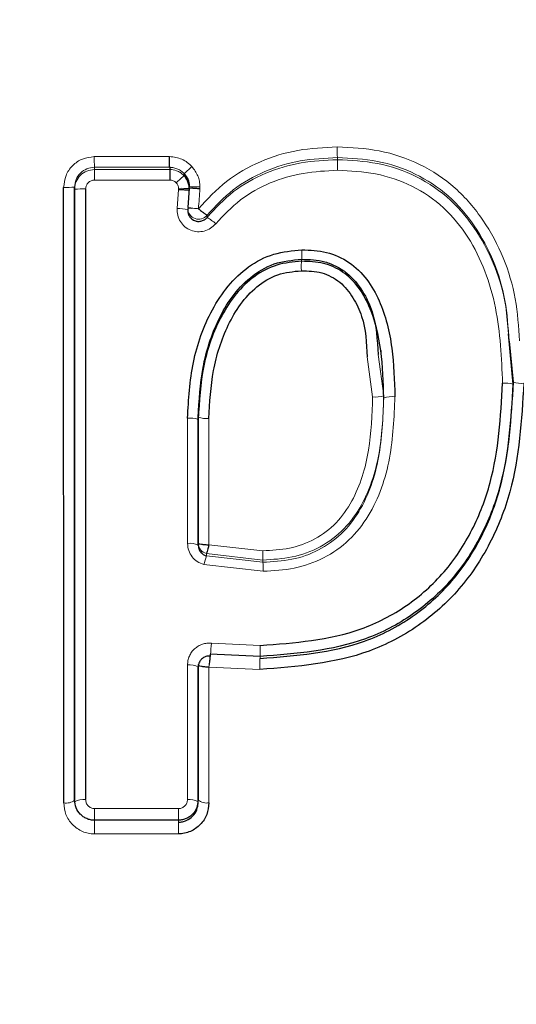
# Model space of a CAD drawing. Units: millimetres. Extents: x 1 to 203, y 1 to 174.
# Drawn here: x 165 to 165, y 59 to 59 of the extents above; entities that cross this region are included whole.
import ezdxf

# ---------------------------------------------------------------- set-up
doc = ezdxf.new("R2010")
doc.units = ezdxf.units.MM
doc.layers.add('-FORMAT-', color=7, linetype='Continuous')
doc.styles.add('SLDTEXTSTYLE0', font='TXT', dxfattribs={"width": 0.7})
doc.dimstyles.new('SLDDIMSTYLE1', dxfattribs={"dimtxt": 2, "dimasz": 2.5, "dimexe": 0, "dimexo": 0.0625, "dimgap": 0.5, "dimtad": 1, "dimdec": 0, "dimlfac": 60, "dimrnd": 1e-09, "dimzin": 12, "dimdsep": 46, "dimtxsty": 'SLDTEXTSTYLE0', "dimsah": 1, "dimcen": 0.09, "dimadec": 0, "dimazin": 3, "dimtfac": 1, "dimtdec": 0, "dimtmove": 0, "dimatfit": 0, "dimfxl": 0, "dimfrac": 2, "dimtolj": 1, "dimtzin": 12, "dimarcsym": 0})

# ---------------------------------------------------------------- blocks, each defined once
blk = doc.blocks.new('_D_7')
at = {"layer": '-FORMAT-'}
for p, q in [((161.8035762570616, 44.75013216732032), (161.8035762570616, 67.27652701907022)), ((175.1369095903949, 44.75013216732032), (175.1369095903949, 67.27652701907022)), ((161.8035762570616, 66.27652701907022), (156.8035762570616, 66.27652701907022)), ((175.1369095903949, 66.27652701907022), (161.8035762570616, 66.27652701907022)), ((175.1369095903949, 66.27652701907022), (180.1369095903949, 66.27652701907022))]:
    blk.add_line(p, q, dxfattribs=at)
for points in [[(161.8035762570616, 66.27652701907022), (159.3035762570616, 66.67652701907022), (159.3035762570616, 65.87652701907021)], [(175.1369095903949, 66.27652701907022), (177.6369095903949, 65.87652701907021), (177.6369095903949, 66.67652701907022)]]:
    blk.add_solid(points, dxfattribs=at)
at = {"layer": '-FORMAT-', "insert": (161.3757986823535, 68.85466249861415), "char_height": 2, "attachment_point": 1, "style": 'SLDTEXTSTYLE0'}
blk.add_mtext('750/800/1000', dxfattribs=at)

msp = doc.modelspace()

# ---------------------------------------------------------------- linework, layer by layer
at = {"color": 8, "linetype": 'Continuous', "lineweight": 18}
for p, q in [((165.2327367901673, 59.26299720352882), (165.2327367901673, 59.26332369550964)), ((165.1954618170971, 59.26182514586021), (165.2070049972813, 59.26183163409421)), ((165.1954618170971, 59.26149835004602), (165.1954618170971, 59.26182514586682)), ((165.2070049972813, 59.26150479148323), (165.1954618170971, 59.26149835004602)), ((165.2070047768621, 59.25988020688346), (165.1954861334438, 59.25987335565887)), ((165.2081569061102, 59.25552064225793), (165.208380914324, 59.25843050437799)), ((165.2083809146706, 59.25843051402922), (165.2083809226836, 59.25859934079221)), ((165.210018241708, 59.25887570739196), (165.2100182414172, 59.2586422682478)), ((165.2127459045916, 59.25415459482534), (165.2127459045916, 59.25447905987114)), ((165.2373126208529, 59.23275395793437), (165.2381518896401, 59.22660635647199)), ((165.2389769638836, 59.2331230319417), (165.2398567293384, 59.22677782734405)), ((165.2398567293384, 59.22645741048337), (165.2398567293384, 59.22677782734405)), ((165.2097430678807, 59.20412358989439), (165.2097451058679, 59.223348044076)), ((165.2130241194951, 59.20393095757203), (165.2130221313308, 59.22330430255552)), ((165.2130241195146, 59.20393095756709), (165.2212912006131, 59.20299410664904)), ((165.2213207043156, 59.20158977019976), (165.2126433465787, 59.20257265963001)), ((165.2126433465582, 59.20257265963522), (165.2126433465582, 59.20222368304861)), ((165.2126433465397, 59.20222368305325), (165.2213207043156, 59.20123999167109)), ((165.2213207043156, 59.20123999167109), (165.2213207043156, 59.20158977019977)), ((165.2213494568733, 59.1998560945357), (165.2122616357676, 59.20088516010094)), ((165.2134307196008, 59.1888222024572), (165.2209044696793, 59.18848598469707)), ((165.20973714956, 59.16484837432314), (165.2097405675909, 59.18549351615283)), ((165.2208508064481, 59.18479556465809), (165.2130265477553, 59.18515560942816)), ((165.1954774302254, 59.16345799644991), (165.2083764708465, 59.16346469393249))]:
    msp.add_line(p, q, dxfattribs=at)
at = {"color": 7, "linetype": 'Continuous'}
for p, q in [((165.2070049972813, 59.26183163409421), (165.2070049972813, 59.26150479148323)), ((165.2092071066909, 59.26053626303232), (165.2092071066909, 59.26086270964529)), ((165.1907386119111, 59.16434010975531), (165.1907309115062, 59.25874510080615)), ((165.1924201318089, 59.16475078767293), (165.1924200486548, 59.25878881533824)), ((165.1924200486548, 59.25846987544974), (165.1924200486548, 59.25878881533824)), ((165.1924200486548, 59.25846987544974), (165.1924201318089, 59.16441828474222)), ((165.1941104453215, 59.25851594595751), (165.1941021743436, 59.16484021873404)), ((165.2100182409399, 59.25864224120119), (165.2097895257461, 59.25565607813323)), ((165.209784593292, 59.25552802662089), (165.209784593292, 59.25519729349163)), ((165.2597220899029, 59.22854636101464), (165.2589777334765, 59.23629803374533)), ((165.2590817885441, 59.23516694814855), (165.2597220899029, 59.22887260124668)), ((165.2394430396626, 59.233347640002), (165.2394430396626, 59.23374286099995)), ((165.2113842732966, 59.20418773585236), (165.2113842972448, 59.22348628962941)), ((165.2113842972448, 59.22316091455031), (165.2113842732966, 59.20385996358316)), ((165.2113842732966, 59.20385996358316), (165.2113842732966, 59.20418773585236)), ((165.2208775646106, 59.18679380931982), (165.2132285108571, 59.1871419118451)), ((165.211384247983, 59.18548574572733), (165.211384224493, 59.16475950370627)), ((165.211384224493, 59.16442425166783), (165.211384247983, 59.18515491380648)), ((165.2083567872975, 59.16166925820498), (165.1954613278496, 59.16166440876331))]:
    msp.add_line(p, q, dxfattribs=at)
at = {"color": 8, "linetype": 'Continuous', "lineweight": 18}
for centre, radius, start, end in [((165.2516493984885, 59.26459583462215), 0.01895534466675423, 178.8736651716777, 183.8481510235664), ((165.2254990379656, 59.26309450042525), 0.03006402997798228, 179.2931165311425, 182.4198447529741), ((165.2139316648649, 59.26173414830472), 0.01884749442592224, 358.8862290169848, 3.842527197725592), ((165.1655645500326, 59.26023805422639), 0.02992381866464663, 359.3016861929453, 2.413829503324519), ((165.1911566899771, 59.27495040520256), 0.01621089330808778, 268.4949555431958, 274.4697470863806), ((165.193684169443, 59.24312082468041), 0.01540101817693885, 88.41394068743467, 94.70815372967945), ((165.2087784347095, 59.24334563893319), 0.01525888011814089, 85.34120172305037, 91.49279336564072), ((165.2112504605927, 59.27418728291373), 0.01536107840449553, 265.398963768161, 271.5059964233305), ((165.207559827865, 59.24276563751448), 0.0127689685346411, 79.96602024042153, 87.31987408810895), ((165.2114513778906, 59.25552899913827), 0.001666784882379856, 180.0334303161555, 320.9558620602255), ((165.2075200154277, 59.24570119696072), 0.009938302320317683, 48.75748453808514, 58.27565018296657), ((165.1766041088727, 59.24894580090957), 0.05067896834501066, 358.5897116804191, 0.2517776279388021), ((165.2463794990026, 59.24645734735667), 0.01917510097032183, 176.1992544626065, 181.4640181711809), ((165.2609489949159, 59.23286631952659), 0.004177927908696148, 252.9225865657712, 275.4008089286334), ((165.2584941190654, 59.22465763324142), 0.004078003932326085, 72.47508087371462, 95.5381365069551), ((165.2385803693985, 59.2309070929035), 0.004322028315120107, 264.3104316326217, 287.176429160625), ((165.2411339003271, 59.22245298536044), 0.004203163843982328, 84.14697770649482, 107.6895579133931), ((165.2101450052544, 59.21957423759537), 0.003794745869858735, 70.93861162938794, 96.04962957429979), ((165.2126224943739, 59.22716870264268), 0.003885009360469918, 251.414980737254, 275.9042550487065), ((165.210138459916, 59.20134154923554), 0.002809708491234211, 63.67924196005369, 98.09030325002405), ((165.2130501196394, 59.20418807902841), 0.001665846378125283, 180.0118033326168, 255.8663824495743), ((165.2256085114668, 59.19780267816176), 0.01369820374484263, 161.1710843367917, 166.9954643981373), ((165.2413553945683, 59.20271315712523), 0.02006616086123128, 179.1977664258698, 183.2093333704421), ((165.2012071737247, 59.20012985537093), 0.02014414345248958, 359.2213209087604, 3.159149703802884), ((165.3868090544518, 59.16978932736617), 0.1744198880000199, 173.7353516136836, 174.2998823470238), ((165.1913180158653, 59.18788847013796), 0.02959248676494164, 357.2964404962654, 1.156962217145415), ((165.2506756497603, 59.18539548662134), 0.02983087636926421, 177.3132751054051, 181.1523400625235), ((165.2101300216496, 59.18322389921743), 0.002302585728807992, 56.99560091825972, 99.73804417057225), ((164.9715239543944, 59.21144231180703), 0.2429289882291229, 353.7880124773075, 353.8801267745702), ((165.1911366835811, 59.16635803498642), 0.002056813869288094, 258.8406689568126, 308.6086984108941), ((165.1937495152145, 59.16241792114139), 0.00244783457135974, 81.71658073909637, 122.2593240332128), ((165.2100701240745, 59.16246350726821), 0.002407996806719431, 57.63111902223346, 97.9482541063398), ((165.2126483064989, 59.16630811442982), 0.001999024385033315, 230.776324495291, 281.0042756995454), ((165.077108296137, 59.16294238519063), 0.1183702591261404, 359.3809083614948, 0.2495762334391982), ((165.1643408525801, 59.16281566461972), 0.04404040092494887, 358.1179095269441, 0.8444057944453819), ((165.2495169764127, 59.16021644996049), 0.05407444662081187, 178.4666757830049, 180.6881874573641), ((165.2526395741164, 59.16022048977467), 0.04430575722275986, 178.1274460265114, 180.84121449874)]:
    msp.add_arc(centre, radius, start, end, dxfattribs=at)
at = {"color": 7, "linetype": 'Continuous'}
for points, knots in [([(166.951672623548, 59.13848561161022), (166.8968383579672, 59.16953045522094), (166.7872284810794, 59.23158693487154), (166.61378139875, 59.30681872568753), (166.437444367765, 59.37477890898814), (166.258045532944, 59.43507714758172), (166.0608779763458, 59.49208465983995), (165.8455905256008, 59.54352102159397), (165.6116156276567, 59.58461773723156), (165.3750491646923, 59.61179650618746), (165.2163267297679, 59.61541235249058), (165.1369095904014, 59.61722154959569)], [0, 0, 0, 0, 0.1001052183812659, 0.2001033577521321, 0.300174234409603, 0.4000533005081667, 0.4999182311111819, 0.624979211197605, 0.7498827116205946, 0.8748532332012832, 0.9999999999999999, 0.9999999999999999, 0.9999999999999999, 0.9999999999999999]), ([(166.9495977260561, 59.13944529179098), (166.8947984132116, 59.17039610158774), (166.7852579137077, 59.23226489134436), (166.612043772674, 59.30745139262776), (166.4359066393694, 59.37529648832859), (166.2566904575094, 59.43540228718527), (166.0597261674165, 59.4921875585814), (165.844699232386, 59.54350254016062), (165.6110192280993, 59.58453480479358), (165.3747440566408, 59.61157559598593), (165.2162255290604, 59.61516165668844), (165.1369095904014, 59.61695596915808)], [0, 0, 0, 0, 0.1001106561157596, 0.2001151238464295, 0.3001878811057174, 0.4000679169727875, 0.4999338551325876, 0.6249932325409098, 0.749891602600996, 0.8748563804559323, 1, 1, 1, 1]), ([(165.2070049972813, 59.26183166396986), (165.2070035946443, 59.26186062167159), (165.2070006817272, 59.26192075938343), (165.2069971494889, 59.26230303082274), (165.2069964003502, 59.26284695516284), (165.206999709107, 59.26326853583709), (165.2070013022657, 59.26347152594848)], [0, 0, 0, 0, 0.2407743628721532, 0.5000265350457341, 0.7592639427180571, 1, 1, 1, 1]), ([(165.2070049974904, 59.26150475622668), (165.2070110273003, 59.26147599348091), (165.207023543451, 59.26141629029449), (165.2070284369127, 59.26103827316699), (165.2070224308307, 59.26050015569187), (165.2070105163797, 59.26008176312912), (165.2070047767112, 59.25988020666854)], [0, 0, 0, 0, 0.240894245974335, 0.500027159610594, 0.7591430511419011, 1, 1, 1, 1]), ([(165.2092070713036, 59.26086271097056), (165.2094391413322, 59.26056093860198), (165.2097796623542, 59.2601181419342), (165.2099902719175, 59.25940845368047), (165.2100088679267, 59.25905425124673), (165.210018241708, 59.25887570669281)], [0, 0, 0, 0, 0.5148482375752864, 0.755447177226009, 1, 1, 1, 1]), ([(165.210018241708, 59.25855302422978), (165.2100020705841, 59.25875543098947), (165.2099694214463, 59.25916408571432), (165.2097381182875, 59.25986812468839), (165.2094077619519, 59.2602837197987), (165.2092070798217, 59.26053618207359)], [0, 0, 0, 0, 0.2780918402839622, 0.5614612112941244, 1, 1, 1, 1]), ([(165.2083809146615, 59.25843051453035), (165.2085880044181, 59.25842441550426), (165.2089063822098, 59.25841503892043), (165.209287411516, 59.25839898958795), (165.2095489875274, 59.25838507278481), (165.2097594678303, 59.25836972685747), (165.2099629345633, 59.25834871115375), (165.2099964446626, 59.25833136701529), (165.2100182414179, 59.25832008546294)], [0, 0, 0, 0, 0.2397043727489595, 0.3685191877076355, 0.4999993920623272, 0.6314796785987885, 0.7602947352251543, 1, 1, 1, 1]), ([(165.2116541876451, 59.25853347200566), (165.2114475686448, 59.25854451375235), (165.2111298844604, 59.25856149083717), (165.2107496529933, 59.25858628813774), (165.2104884536367, 59.2586044612089), (165.2102780837169, 59.25862021044117), (165.2100744233099, 59.2586365890146), (165.2100403847439, 59.25864003045987), (165.2100182409427, 59.2586422692933)], [0, 0, 0, 0, 0.2395319084698704, 0.3682889709212718, 0.4997433197510961, 0.6312350686283935, 0.7600998436496407, 1, 1, 1, 1]), ([(165.2097895257467, 59.25565607813711), (165.2097956236942, 59.2556515394374), (165.2098079533854, 59.2556423624535), (165.209911002152, 59.25562296518318), (165.2100728031866, 59.25560043501092), (165.2102312297654, 59.25558174966984), (165.2103235862631, 59.25557085684696)], [0, 0, 0, 0, 0.2473053924980446, 0.5000369601869773, 0.7085411066103566, 1, 1, 1, 1]), ([(165.2097895257467, 59.25533388099666), (165.2097967003142, 59.25511893816233), (165.2098102108074, 59.25471417736453), (165.2100843568661, 59.2542019429304), (165.2104352982531, 59.25385232627328), (165.2108422837137, 59.253626295631), (165.2113030873754, 59.25351425678291), (165.2118183938248, 59.25354714748666), (165.2123425490745, 59.2537461016715), (165.2126085361053, 59.25401547664346), (165.2127459045916, 59.25415459482534)], [0, 0, 0, 0, 0.151480766609915, 0.2852548033922261, 0.4013329307211597, 0.4997747480092751, 0.6120271866104118, 0.732675324491607, 0.8619406897601594, 1, 1, 1, 1]), ([(165.211420777139, 59.25547068370533), (165.2115283923881, 59.25538269227794), (165.2117272414688, 59.25522010366156), (165.2120401021026, 59.25496844531509), (165.212315757713, 59.2547707268347), (165.2125181300248, 59.25461809589991), (165.2126858729386, 59.25450295560746), (165.2127224130637, 59.25448841072735), (165.2127459045916, 59.25447905987113)], [0, 0, 0, 0, 0.162462348553933, 0.3001943399273895, 0.5001241996601401, 0.6420018495061081, 0.7698441511934255, 1, 1, 1, 1]), ([(165.209745077449, 59.22334785044876), (165.209913475171, 59.226214377468), (165.2102499416185, 59.23194183121044), (165.2126788870426, 59.23883379257776), (165.2158394006156, 59.24368091465953), (165.2189936005884, 59.24670660494708), (165.2229266800794, 59.2487674949916), (165.2258293387457, 59.24903471466793), (165.2272825879055, 59.24916850124595)], [0, 0, 0, 0, 0.2495249402783743, 0.4985623869712216, 0.6240494202335755, 0.7493303016439692, 0.8744993571726285, 1, 1, 1, 1]), ([(165.2272825879055, 59.24916850124595), (165.2285584299883, 59.24911856918926), (165.231101680651, 59.24901903513407), (165.234645924531, 59.24741221858636), (165.2373926828799, 59.24473218694063), (165.239867314476, 59.24030945196075), (165.2413441499629, 59.23412353127137), (165.2414897525483, 59.22913003359746), (165.2415625260718, 59.22663423711923)], [0, 0, 0, 0, 0.1260066694032297, 0.2511804162856143, 0.3762160357385103, 0.5012916870727755, 0.7507409570706177, 1, 1, 1, 1]), ([(165.2113842972448, 59.22348628962941), (165.2115229049908, 59.22604434260495), (165.2118011433807, 59.23117932648375), (165.2138197636697, 59.23742376261293), (165.2164735902379, 59.24201924000663), (165.2192832512657, 59.2450607439251), (165.2229711835961, 59.24731569732992), (165.2258200915334, 59.24759070541857), (165.2272465716373, 59.24772840504787)], [0, 0, 0, 0, 0.2402151029283486, 0.4822029460600346, 0.6070750822016733, 0.7351645897861612, 0.86739394469864, 1, 1, 1, 1]), ([(165.2272465716373, 59.2474175412165), (165.2259659664257, 59.24730162204522), (165.2234058905835, 59.24706988640385), (165.2199187471784, 59.24522031668144), (165.2170814756935, 59.2424736743442), (165.2141491840576, 59.23794722821644), (165.2118639383814, 59.23139354847034), (165.2115449889595, 59.22591905174919), (165.2113842972448, 59.22316091455031)], [0, 0, 0, 0, 0.1192078326424323, 0.238310050430612, 0.3603902191209241, 0.485762318927634, 0.7409190014218764, 1, 1, 1, 1]), ([(165.2272465716373, 59.24772840504787), (165.228455653495, 59.2476842549847), (165.2303077900391, 59.24761662354611), (165.2326267116404, 59.24668296307394), (165.2347364813478, 59.24531103771094), (165.2366734373071, 59.24291864960407), (165.2386834157036, 59.23873705238966), (165.2388607709302, 59.23534518714805), (165.2389769638836, 59.2331230319417)], [0, 0, 0, 0, 0.1696655835754666, 0.2599028556998166, 0.3502665150941996, 0.5236993242779375, 0.687955165978721, 1, 1, 1, 1]), ([(165.2398567293384, 59.22645741048337), (165.2397865909581, 59.22888487613651), (165.2396483861918, 59.2336680964173), (165.2382757483437, 59.23952406657963), (165.2360402584112, 59.24356438108434), (165.2336669214012, 59.2459081293111), (165.230595543486, 59.24730078688972), (165.2283836211442, 59.24737790055791), (165.2272465716373, 59.24741754121651)], [0, 0, 0, 0, 0.264692255692532, 0.5215650997812457, 0.6442399928502117, 0.7617324404171073, 0.8775173947012868, 1, 1, 1, 1]), ([(165.2130221313308, 59.22330430255552), (165.2131543017992, 59.2257613719875), (165.2134179864222, 59.23066330987778), (165.2153143737659, 59.23659398453044), (165.2177742798878, 59.2408737004688), (165.2202794557871, 59.24361778055436), (165.2235074563702, 59.2456105761974), (165.2259776020493, 59.24584861480412), (165.2272106574179, 59.24596743969141)], [0, 0, 0, 0, 0.2506502876280708, 0.5000559309147815, 0.6256401033473398, 0.7507594005924287, 0.875583265497662, 1, 1, 1, 1]), ([(165.2272106574179, 59.24596743969142), (165.2282688747536, 59.24593440961348), (165.229855195672, 59.24588489586825), (165.231819736671, 59.24509792457228), (165.2335782057474, 59.24394222413287), (165.2352392940227, 59.24186157717565), (165.2370530109325, 59.23803870280407), (165.2372087735412, 59.23486792394554), (165.2373126208529, 59.23275395793437)], [0, 0, 0, 0, 0.1668080056777405, 0.2500535757712873, 0.3333040810504994, 0.4994836850846648, 0.6663045500885252, 1, 1, 1, 1]), ([(165.2597220899029, 59.22887260124668), (165.2594003285427, 59.22340411386148), (165.2589177382075, 59.21520226154035), (165.2549383893996, 59.20507789506037), (165.2504640612382, 59.19833070699654), (165.2444119943295, 59.1929488379071), (165.2346907432154, 59.18786406001393), (165.2264130064731, 59.18722269760579), (165.2208775646106, 59.18679380931982)], [0, 0, 0, 0, 0.2510123237419054, 0.3764781492755962, 0.5008184645535089, 0.6241808683179593, 0.7486843301481635, 1, 1, 1, 1]), ([(165.2613422313887, 59.22870693896132), (165.261009347626, 59.22306169744093), (165.2605082645123, 59.21456403094033), (165.2563781612613, 59.20402464947863), (165.2516895259337, 59.1969292312661), (165.2453322527304, 59.19125432726844), (165.2351930471987, 59.18592270894525), (165.226583712224, 59.18524610876109), (165.2208508064481, 59.18479556465809)], [0, 0, 0, 0, 0.2487466108910782, 0.3744331814449029, 0.4998633177784109, 0.6246300162871455, 0.7500433245988359, 1, 1, 1, 1]), ([(165.2208775646106, 59.18649263672735), (165.2263633546414, 59.18691328392724), (165.2346358256489, 59.18754761220918), (165.2444412735964, 59.19264249540809), (165.2506070717514, 59.1981600048554), (165.2550912515752, 59.20505131335305), (165.2589516828775, 59.21514308957996), (165.259415345501, 59.22320972940958), (165.2597220899029, 59.22854636101464)], [0, 0, 0, 0, 0.2495461109570856, 0.3763109700344325, 0.5027298010042013, 0.6291815675379657, 0.7546783532896237, 1, 1, 1, 1]), ([(165.2209044696793, 59.18848598469707), (165.2261947631243, 59.18888548193939), (165.2341353318754, 59.18948511508858), (165.2435185583259, 59.19433317363413), (165.2493740157923, 59.19955246672013), (165.2536439004534, 59.20609149351626), (165.2573583489689, 59.21577307803995), (165.2578043509818, 59.22355099215146), (165.2581005579424, 59.22871660179445)], [0, 0, 0, 0, 0.2510244216109736, 0.3767799837054973, 0.50162178904806, 0.6268923429489573, 0.7522049635022047, 1, 1, 1, 1]), ([(165.2113842732966, 59.2041877337745), (165.2114088048232, 59.20415601798197), (165.2114578679807, 59.20409258626174), (165.2118357807702, 59.20400897268083), (165.2123769210127, 59.20394749789935), (165.2128083863514, 59.20393647102256), (165.2130241194951, 59.20393095757203)], [0, 0, 0, 0, 0.2499981670217986, 0.4999973992259964, 0.749998149886829, 1, 1, 1, 1]), ([(165.2113842732966, 59.20385996358316), (165.2114095003964, 59.20363563128527), (165.2114566971506, 59.20321593356184), (165.2117951700922, 59.20270880151094), (165.2121992178003, 59.20237497433617), (165.2125043441495, 59.20227103385176), (165.2126433465582, 59.20222368304861)], [0, 0, 0, 0, 0.3087936967009853, 0.5777144563628057, 0.8076249137823001, 1, 1, 1, 1]), ([(165.2130241194951, 59.20393095757203), (165.212995584547, 59.20381883115851), (165.2129400550508, 59.20360063124296), (165.2128449144232, 59.20322420383088), (165.2127504800426, 59.20286961432895), (165.2126713918155, 59.20262399516124), (165.2126522441717, 59.20258894629882), (165.2126433465582, 59.20257265963522)], [0, 0, 0, 0, 0.1541341868732015, 0.2999477598911984, 0.5652241535475224, 0.7979663971688883, 1, 1, 1, 1]), ([(165.2132285108571, 59.18684071025645), (165.2131127807975, 59.18684601718213), (165.2128770445097, 59.18685682712182), (165.2125242640783, 59.1867760052861), (165.2121876438853, 59.18662114535049), (165.2118365197091, 59.18634913284306), (165.2115778678722, 59.18599013577543), (165.2114134136017, 59.18556322659357), (165.2113944497991, 59.18529773717719), (165.211384247983, 59.18515491380648)], [0, 0, 0, 0, 0.1175202232425678, 0.2393827609688652, 0.3666447473611714, 0.5002350820876041, 0.7051065780565431, 0.8413583746564259, 1, 1, 1, 1]), ([(165.2132285108571, 59.1871419118451), (165.2132278732504, 59.18713097359894), (165.21322651388, 59.18710765337566), (165.2132008057977, 59.18686450564726), (165.2131714090244, 59.18656588390805), (165.2131426915542, 59.18627280173281), (165.2131085988368, 59.1859263813698), (165.2130820787363, 59.18567344533236), (165.2130684967052, 59.18554390641441)], [0, 0, 0, 0, 0.2076983016181223, 0.4428105469798457, 0.571437341430302, 0.7071711677529754, 0.850030345765112, 1, 1, 1, 1]), ([(165.2130265477545, 59.18515560942816), (165.2128105694511, 59.18516218317214), (165.2123786136233, 59.18517533063637), (165.2118365813905, 59.1852536168519), (165.2114579849295, 59.18536145823264), (165.2114088269365, 59.18544431534141), (165.211384247983, 59.18548574382319)], [0, 0, 0, 0, 0.2500015194732798, 0.500002137318636, 0.7500015068243407, 1, 1, 1, 1]), ([(165.1954618921788, 59.16166339356996), (165.1952587818915, 59.16167601875804), (165.194851813885, 59.16170131559404), (165.1942695961497, 59.16189568661181), (165.1937361353208, 59.16218831575735), (165.1931210454728, 59.16271165736093), (165.192552967209, 59.16357146210635), (165.1924646291817, 59.16435573571209), (165.1924201318089, 59.16475078771965)], [0, 0, 0, 0, 0.1218493168099114, 0.2441470307423193, 0.3675626475888827, 0.4922497550099555, 0.7442375311977493, 1, 1, 1, 1]), ([(165.213029884769, 59.16434584622293), (165.2129606153761, 59.16373502602428), (165.2128222333903, 59.16251476829657), (165.2117799219008, 59.16092854195507), (165.2104839213964, 59.1600275371496), (165.209286766679, 59.15962909742704), (165.2086555631789, 59.15958976880088), (165.2083385739269, 59.15957001803621)], [0, 0, 0, 0, 0.2503352875439074, 0.5001039091596343, 0.748858882436651, 0.8738773866094608, 0.9999999999999999, 0.9999999999999999, 0.9999999999999999, 0.9999999999999999]), ([(165.211384224493, 59.16475950370593), (165.2113401324317, 59.16436465431225), (165.2112524087227, 59.16357907858088), (165.210687892817, 59.16272150234406), (165.2100782488025, 59.16219631004613), (165.2095493922592, 59.16190176426725), (165.2089692089062, 59.1617064432583), (165.2085615320627, 59.16168098547693), (165.2083574769042, 59.16166824305192)], [0, 0, 0, 0, 0.2553664557309225, 0.5080663499498264, 0.6329605787232901, 0.7559813403051755, 0.877860940412722, 1, 1, 1, 1]), ([(165.2083574769042, 59.16136925593131), (165.2085650906728, 59.1613823525682), (165.208976663716, 59.16140831531016), (165.2097491507946, 59.16166792229076), (165.2105796989251, 59.16224186158439), (165.2112489383671, 59.16325631449687), (165.2113391715589, 59.16403530567668), (165.211384224493, 59.16442425166786)], [0, 0, 0, 0, 0.1305799137305503, 0.2588613117932813, 0.5087847374234604, 0.7547389339828126, 1, 1, 1, 1])]:
    msp.add_open_spline(points, degree=3, knots=knots, dxfattribs=at)
at = {"color": 8, "linetype": 'Continuous', "lineweight": 18}
for points, knots in [([(165.211420777139, 59.25547068370536), (165.2127881314022, 59.25694855747501), (165.2155258428826, 59.25990755068869), (165.2208505264145, 59.26288277023326), (165.2266589414839, 59.26466527713789), (165.23068236118, 59.2648672634105), (165.2326977163204, 59.26496843955008)], [0, 0, 0, 0, 0.2495922724482792, 0.4997326940434629, 0.7494130956364443, 1, 1, 1, 1]), ([(165.2326977163204, 59.26496843955008), (165.234872457901, 59.26485864293153), (165.239228820709, 59.26463870236032), (165.2454935054802, 59.26252012806537), (165.251008069312, 59.25886410916151), (165.2566740294627, 59.25217160026476), (165.2601286880738, 59.24384702326306), (165.2605441235849, 59.23735769455712), (165.2606825914654, 59.23519475092866)], [0, 0, 0, 0, 0.1426103441687194, 0.2856718264462199, 0.4287347260977682, 0.5718058217971431, 0.8572795567226482, 1, 1, 1, 1]), ([(165.1907309115061, 59.25874510438648), (165.190804651286, 59.25936272395263), (165.1909519309867, 59.26059628913296), (165.1920301281803, 59.26215870499528), (165.1935880624262, 59.26324400159187), (165.1948199757816, 59.26339149353902), (165.1954373088892, 59.26346540430693)], [0, 0, 0, 0, 0.250562315231677, 0.5004455242531374, 0.7496646045429365, 1, 1, 1, 1]), ([(165.1954372960195, 59.26346540430079), (165.1973647120629, 59.26346512704157), (165.2012194469598, 59.26346457253713), (165.2050740495592, 59.26346920818366), (165.2070013022657, 59.26347152594849)], [0, 0, 0, 0, 0.5000126065634992, 0.9999999999999999, 0.9999999999999999, 0.9999999999999999, 0.9999999999999999]), ([(165.2070013006206, 59.26347147696731), (165.207324466168, 59.26344418549873), (165.2079671094206, 59.26338991400139), (165.2088856836344, 59.26308474825684), (165.2097380200841, 59.26262160691883), (165.2101928227887, 59.26216703018225), (165.2104215901042, 59.26193837652945)], [0, 0, 0, 0, 0.2520148287321258, 0.5011537602787929, 0.7490786357585156, 0.9999999999999999, 0.9999999999999999, 0.9999999999999999, 0.9999999999999999]), ([(165.2127459045916, 59.25447905987114), (165.2140215160784, 59.25585225522272), (165.2165773693654, 59.25860363045663), (165.2215580447055, 59.26137294415861), (165.2270229675323, 59.26303963733051), (165.2308234033877, 59.26322857299722), (165.2327367901673, 59.26332369550964)], [0, 0, 0, 0, 0.2476997908220642, 0.4962987015122738, 0.7464039804761272, 1, 1, 1, 1]), ([(165.2327367901673, 59.26299720352882), (165.2308685805621, 59.26290665241912), (165.2271185487055, 59.2627248904021), (165.2216710627613, 59.26109652147267), (165.2166340263914, 59.2583312178992), (165.2140407994636, 59.25554557177497), (165.2127459045916, 59.25415459482533)], [0, 0, 0, 0, 0.2476500882283451, 0.4971046705024229, 0.7488856156832238, 1, 1, 1, 1]), ([(165.2327367901673, 59.26332369550964), (165.2348001944138, 59.26322109674318), (165.238906526775, 59.26301691734614), (165.2447883536218, 59.26104307901598), (165.2499415365422, 59.2576428613466), (165.2552802276086, 59.25135625351975), (165.2585542871997, 59.24344960894073), (165.2589488162001, 59.23725483822166), (165.2590817885441, 59.23516694814855)], [0, 0, 0, 0, 0.1432360647484332, 0.2850507305772479, 0.4258386238810581, 0.5671691316258356, 0.8541183662150561, 1, 1, 1, 1]), ([(165.2589777334765, 59.23629803374533), (165.2588820769926, 59.23769901844506), (165.258508369627, 59.24317233588387), (165.2555566620112, 59.25048213645258), (165.2503137604086, 59.25700929489818), (165.2450204421291, 59.26062621168815), (165.2389868679789, 59.26268406454101), (165.2348085855277, 59.26289340323677), (165.2327367901673, 59.26299720352882)], [0, 0, 0, 0, 0.1013991577635775, 0.3961426406553852, 0.547412999714039, 0.6997583108938676, 0.8511255890986793, 0.9999999999999999, 0.9999999999999999, 0.9999999999999999, 0.9999999999999999]), ([(165.1924200486548, 59.25878881534581), (165.1924674209431, 59.25918501543622), (165.1925622460357, 59.25997808901646), (165.1932597672251, 59.26098252901919), (165.1942661330544, 59.26168247055605), (165.195062761276, 59.26177752842673), (165.1954618170971, 59.26182514586683)], [0, 0, 0, 0, 0.249427610205904, 0.4992791587730679, 0.7491733772605945, 1, 1, 1, 1]), ([(165.1954618170971, 59.26149835003945), (165.195062814583, 59.26145080342854), (165.1942729740102, 59.26135668311333), (165.1932736652722, 59.26066000256342), (165.1927075307966, 59.259841362499), (165.1924566021223, 59.25908008325074), (165.192432350994, 59.2586752453873), (165.1924200486548, 59.25846987544973)], [0, 0, 0, 0, 0.2512543431570263, 0.4973674785143465, 0.7440005103599078, 0.870134184686938, 1, 1, 1, 1]), ([(165.2070049857068, 59.26183138764804), (165.2072274853382, 59.26181223214949), (165.2076573672076, 59.26177522264312), (165.2082583234543, 59.26157699575887), (165.2087906466797, 59.26128323157563), (165.2090688971521, 59.26100226737897), (165.2092071068452, 59.26086270975279)], [0, 0, 0, 0, 0.2702591236478206, 0.5221559092338308, 0.7626502316305003, 1, 1, 1, 1]), ([(165.2092069873133, 59.26053615642129), (165.2090334023572, 59.26070504337555), (165.208700608736, 59.26102883008127), (165.2079477969461, 59.26139767469176), (165.207365759868, 59.26146378145844), (165.2070049974905, 59.26150475622657)], [0, 0, 0, 0, 0.2930373425530496, 0.5618053579890054, 1, 1, 1, 1]), ([(165.2079910498293, 59.25947185359193), (165.2081429613691, 59.25960537363265), (165.2084584083043, 59.25988263030246), (165.2088630750921, 59.26023674937289), (165.209145330946, 59.26048300168185), (165.2091869444394, 59.26051885051977), (165.2092069874308, 59.26053611698536)], [0, 0, 0, 0, 0.2407579765212455, 0.4999380950278556, 0.7591469577815154, 0.9999999999999999, 0.9999999999999999, 0.9999999999999999, 0.9999999999999999]), ([(165.210421526462, 59.26193831952462), (165.2102699758909, 59.26180350733172), (165.2099552065193, 59.26152350344301), (165.2095515226703, 59.26116471327634), (165.209269731366, 59.26091530331696), (165.209227435545, 59.26087980324903), (165.2092070713036, 59.26086271097057)], [0, 0, 0, 0, 0.2407302892504118, 0.4999949609473353, 0.7592617181074424, 1, 1, 1, 1]), ([(165.2104215264619, 59.26193831952469), (165.2107625187867, 59.26147848382915), (165.2112731670799, 59.2607898633061), (165.2116038970529, 59.25968725798714), (165.2116373217405, 59.25911835093309), (165.211654174319, 59.25883151053439)], [0, 0, 0, 0, 0.4991284099808498, 0.7474627787347037, 1, 1, 1, 1]), ([(165.2327755984178, 59.26136779548506), (165.2310067868124, 59.26128287924597), (165.227476378024, 59.26111339311424), (165.2223711792871, 59.25959757877407), (165.2176818982046, 59.25703630756875), (165.215273446535, 59.2544596266333), (165.2140718173484, 59.25317406418844)], [0, 0, 0, 0, 0.2510120302421408, 0.5010002619020599, 0.7510381225460985, 0.9999999999999999, 0.9999999999999999, 0.9999999999999999, 0.9999999999999999]), ([(165.2581005579424, 59.22871660179445), (165.2579280888828, 59.23258713511473), (165.2575831575492, 59.24032804947567), (165.2541860941573, 59.24971289807338), (165.2492132626307, 59.25582151140581), (165.2442998898477, 59.2591706815904), (165.2386578286835, 59.26107786688249), (165.2347352884774, 59.2612712045366), (165.2327755984178, 59.26136779548506)], [0, 0, 0, 0, 0.2490590684493068, 0.4981083380896181, 0.6233942238144966, 0.7488613505254916, 0.8745318367492925, 1, 1, 1, 1]), ([(165.1954861333384, 59.25987335548282), (165.1953946445024, 59.2598678607705), (165.1952135681877, 59.25985698553917), (165.1948716502058, 59.25974604527323), (165.1944962261292, 59.25949696687675), (165.1942407320472, 59.25912628057358), (165.1941270647169, 59.25878691918706), (165.194116026218, 59.25860693809877), (165.1941104453213, 59.25851594240526)], [0, 0, 0, 0, 0.1284000734621797, 0.2541316853800569, 0.501203906066471, 0.7473741361436395, 0.8722762158201905, 1, 1, 1, 1]), ([(165.2079910498293, 59.25947185359193), (165.2079263544607, 59.259536207615), (165.2077963882625, 59.25966548808577), (165.2074621071127, 59.25982835122037), (165.2071876030754, 59.25985947172335), (165.2070047763945, 59.25988019877101)], [0, 0, 0, 0, 0.2487021549203239, 0.4996164985090629, 1, 1, 1, 1]), ([(165.2083809226918, 59.25859934033362), (165.2083756186983, 59.25868102971335), (165.2083650255616, 59.25884417975605), (165.2082537005503, 59.25915595675195), (165.208096117848, 59.25934548410292), (165.2079910486801, 59.25947185254802)], [0, 0, 0, 0, 0.2504759083186353, 0.5002505255279979, 0.9999999999999999, 0.9999999999999999, 0.9999999999999999, 0.9999999999999999]), ([(165.2116541876682, 59.25853348303043), (165.2116152539303, 59.25802287999611), (165.2115374008004, 59.25700186207144), (165.2114596469168, 59.25598101378983), (165.211420777139, 59.25547068370534)], [0, 0, 0, 0, 0.500092135468961, 1, 1, 1, 1]), ([(165.211654174319, 59.25883151053439), (165.2116541764485, 59.25878183618949), (165.2116541807075, 59.25868249298571), (165.2116541853481, 59.25858315118687), (165.2116541876682, 59.25853348303043)], [0, 0, 0, 0, 0.5000276113928634, 1, 1, 1, 1]), ([(165.2140718173484, 59.25317406418846), (165.2138231244791, 59.25292106674862), (165.2133267198772, 59.25241606998778), (165.2123318179637, 59.25199488603945), (165.2112695296171, 59.25189349552073), (165.2102231345658, 59.25212361740701), (165.2093043467744, 59.25267451347174), (165.2086055861033, 59.25347771596391), (165.2081738347385, 59.25446378292529), (165.2081625479021, 59.25516834927151), (165.2081569043826, 59.25552063877105)], [0, 0, 0, 0, 0.1255384412630153, 0.250581611569969, 0.3756888059859402, 0.500909464756375, 0.6257851836382402, 0.7507586389531006, 0.8753770814882335, 1, 1, 1, 1]), ([(165.2103235862631, 59.25557085684696), (165.2104863949663, 59.25555797227225), (165.2108121952485, 59.25553218865017), (165.2112178406109, 59.25549119302406), (165.211420777139, 59.25547068370533)], [0, 0, 0, 0, 0.4997193438712244, 1, 1, 1, 1]), ([(165.1369095850864, 59.02747734903171), (165.1728938269322, 59.02823129072021), (165.2449823696686, 59.02974168957381), (165.3526992698182, 59.04306701744719), (165.4586793240445, 59.06435731515295), (165.5530553723456, 59.09115957824731), (165.6360310609126, 59.12113876428666), (165.709664871958, 59.15146933512157), (165.7806134149256, 59.18902511322828), (165.8488691300018, 59.21420988171695), (165.9113863000798, 59.225743379114), (165.9766931715017, 59.22983217686956), (166.0534421454444, 59.22227112938445), (166.1371492250298, 59.19638763207961), (166.2204571902465, 59.17003855100853), (166.3028916721076, 59.14098941278293), (166.4251867129969, 59.09422851484248), (166.5853629543796, 59.02509183282665), (166.7134735284985, 58.95689167476719), (166.7775406645971, 58.92278528785582)], [0, 0, 0, 0, 0.06151817897707818, 0.1232416092926593, 0.1856490119988341, 0.2480993534906201, 0.2950652517761788, 0.3420440390955785, 0.3891328372707391, 0.4360991321345238, 0.4671099209647232, 0.498256450945305, 0.5483552786055554, 0.5985247359365009, 0.6487119603826499, 0.69889873968774, 0.7490853633628294, 0.8745194744062781, 1, 1, 1, 1]), ([(165.2381518896401, 59.226606356472), (165.2380541284721, 59.22386796069944), (165.2378586498558, 59.21839239379389), (165.2358762431373, 59.2117016804203), (165.2327012417712, 59.20717277115227), (165.2293773476034, 59.20463760431513), (165.2254293357505, 59.2032218912469), (165.2226714979832, 59.20307008543439), (165.2212912006131, 59.20299410664904)], [0, 0, 0, 0, 0.2498762460354227, 0.4996407447695108, 0.6250674958040238, 0.7502295947322309, 0.8749899513212028, 1, 1, 1, 1]), ([(165.2398567293384, 59.22677782734405), (165.2397540741435, 59.22395335363195), (165.2395457022078, 59.21822017027658), (165.2374107855359, 59.21114193854163), (165.2339288807304, 59.20622268451385), (165.2302179447776, 59.20341014743813), (165.2258483795697, 59.20184238098771), (165.2228190738399, 59.20167336813576), (165.2213207043156, 59.20158977019977)], [0, 0, 0, 0, 0.2393833448322064, 0.485905959138116, 0.6144735854405862, 0.7450291904980045, 0.8738851325543536, 1, 1, 1, 1]), ([(165.2213207043156, 59.20123999167109), (165.222805664191, 59.20132208007131), (165.225744653754, 59.20148454705475), (165.2299255694321, 59.20294596900441), (165.2334894838068, 59.20548098946828), (165.2371000080496, 59.21012519353162), (165.2395056120109, 59.21736639002438), (165.2397385244778, 59.22339688705765), (165.2398567293384, 59.22645741048337)], [0, 0, 0, 0, 0.1245786473595548, 0.2465624495474654, 0.367664408214733, 0.4900442577161859, 0.7411935555668847, 1, 1, 1, 1]), ([(165.2415625260718, 59.22663423711922), (165.2414382460783, 59.22347898006389), (165.2411897588533, 59.21717031325446), (165.2386070850741, 59.20952776172835), (165.2346725315646, 59.20450971408189), (165.2307335340413, 59.20172423252416), (165.2261512715322, 59.20012477370828), (165.2229511798838, 59.19994571682306), (165.2213494568733, 59.1998560945357)], [0, 0, 0, 0, 0.2492203005530376, 0.4982946906600695, 0.6236198325744646, 0.7490797494027259, 0.8744083659646711, 1, 1, 1, 1]), ([(165.136909592, 59.02583720788619), (165.1850119659969, 59.0272287474132), (165.2816742633174, 59.03002506277804), (165.4249867356794, 59.05386519822068), (165.5517969106952, 59.08776909379748), (165.6627485318203, 59.12769321028148), (165.7432532985156, 59.16468849891036), (165.8079172982401, 59.19566001731661), (165.8594316322796, 59.21140683743678), (165.912279435167, 59.22115171700914), (165.9768785961113, 59.22491032834981), (166.0529062835663, 59.21729657714713), (166.1361369245687, 59.19156229119228), (166.2192279803246, 59.16529838869602), (166.3015509862673, 59.13628528674998), (166.4236821855131, 59.08957122610344), (166.5836496041048, 59.02050749625821), (166.711570681892, 58.95238313376267), (166.7755366346676, 58.91831806935235)], [0, 0, 0, 0, 0.08236069196305289, 0.1655047980497348, 0.2491580222234227, 0.3120180992429055, 0.3748853420810336, 0.4060535389167155, 0.4370487619409086, 0.4677571291789412, 0.4986178248765378, 0.5482767449062321, 0.5982877256758481, 0.6485063491019032, 0.6987234794384343, 0.7489428750495911, 0.8744608122731174, 1, 1, 1, 1]), ([(166.7678319296021, 58.90512167773278), (166.759353240857, 58.90982003693976), (166.735879406564, 58.92282776829881), (166.69053667523, 58.94709301905937), (166.6248689844107, 58.98070287317161), (166.5507803401411, 59.01618139552775), (166.4718875271087, 59.05141411949691), (166.3920220001668, 59.08477357766353), (166.3074359192546, 59.11749954071168), (166.2190646172387, 59.14908426747127), (166.152116956106, 59.17096088968326), (166.1046452827159, 59.1857655911668), (166.0789187383581, 59.1934376312947), (166.0523218696702, 59.20001481450318), (166.024779742328, 59.20484782854474), (165.9963505978968, 59.20785330666894), (165.9588511246669, 59.20923570183971), (165.9127430809908, 59.20622574426303), (165.8500457621282, 59.19429268717332), (165.7826391174149, 59.16778948124894), (165.7121208398067, 59.13153968925531), (165.6391814616322, 59.10254000529034), (165.556560106283, 59.07386148237538), (165.462287999164, 59.047906610337), (165.3821330055085, 59.03218054213083), (165.3280661436959, 59.02419367854303), (165.3009174508198, 59.02071807585686), (165.27373315674, 59.017768083741), (165.2465229791878, 59.01534508030213), (165.2192178345246, 59.01343823317424), (165.1918414406183, 59.01206997831637), (165.1643783084388, 59.01119541818674), (165.146070359476, 59.0110686139535), (165.1369095845527, 59.01100516473577)], [0, 0, 0, 0, 0.01683405652254357, 0.04660624598542454, 0.08931181845446544, 0.1449367390238672, 0.1892053488252357, 0.2392268466050691, 0.2949980401071916, 0.3462874781515219, 0.4016285641100003, 0.4167851935425804, 0.4322462125278165, 0.4480202422665616, 0.4640979641672473, 0.4805181449405093, 0.497371871962567, 0.5288894434817253, 0.5602100279032599, 0.6076458272866533, 0.6547214849921811, 0.7016535636253182, 0.7485270444241681, 0.81148619051969, 0.8743629326174167, 0.8901267223465825, 0.9058437198094291, 0.9215251715715705, 0.9371833149067031, 0.9528125165453214, 0.9685584889504936, 0.9842675656044055, 1, 1, 1, 1]), ([(165.1369095891782, 59.00541167472354), (165.1732273716859, 59.00626626561279), (165.2459952216355, 59.00797856017771), (165.3544869205991, 59.02122555468985), (165.4610748642657, 59.0417695916197), (165.5639988902003, 59.07002911767259), (165.6630841521871, 59.10494901607436), (165.7432007969307, 59.14044748229783), (165.8066750146168, 59.17286488023174), (165.8579228833017, 59.19030491848095), (165.9110559823939, 59.20109401469345), (165.9758258041624, 59.20573177710625), (166.0516787598276, 59.19808772410575), (166.1339146710493, 59.17162644512031), (166.2158281552387, 59.14518454713976), (166.2970064009895, 59.11624496309302), (166.4175546840401, 59.07004328664406), (166.5756730995375, 59.00217867657484), (166.7019631365039, 58.93487101544599), (166.7651188582024, 58.90121148048552)], [0, 0, 0, 0, 0.06241828268976732, 0.1250639195256158, 0.1879432340646142, 0.2508723002539967, 0.3138927120206078, 0.3770450662429504, 0.4086813519965437, 0.4401706025830303, 0.4713298618225848, 0.5026559905108585, 0.5523834899558011, 0.6019894050037278, 0.6517423795079852, 0.7014968202995815, 0.7512509092444137, 0.8756043728715611, 0.9999999999999999, 0.9999999999999999, 0.9999999999999999, 0.9999999999999999]), ([(165.212261635787, 59.20088516009604), (165.2119075725703, 59.20101335986205), (165.2112063338729, 59.20126726547172), (165.2104038772072, 59.20205454814732), (165.2098520175295, 59.20302450115678), (165.209779530832, 59.2037553615707), (165.2097430393056, 59.20412329407407)], [0, 0, 0, 0, 0.2528200592827848, 0.5007219068771565, 0.7486515411412004, 1, 1, 1, 1]), ([(165.2097405534446, 59.18549330785315), (165.2097550825312, 59.18572348782975), (165.2097841804494, 59.18618447745114), (165.2100069308793, 59.18684692892781), (165.2103471041931, 59.18745546084975), (165.2108092263574, 59.18798326101817), (165.2113782578808, 59.18839988767024), (165.2120240462923, 59.18868794177156), (165.2127199379576, 59.18885129429178), (165.2131936806857, 59.18883190430724), (165.2134307196008, 59.1888222024572)], [0, 0, 0, 0, 0.1246644889793912, 0.2496700035617161, 0.3746237457185816, 0.4992808005243222, 0.6240475686290521, 0.7491987467390466, 0.8745106711813267, 1, 1, 1, 1]), ([(165.2130265477553, 59.18515560942816), (165.2130259167571, 59.18165621407092), (165.2130246604681, 59.17468907583717), (165.2130281486177, 59.1677831313883), (165.213029884769, 59.16434584639916)], [0, 0, 0, 0, 0.5022715553843694, 1, 1, 1, 1]), ([(165.1954464303353, 59.15956696999056), (165.1951318070208, 59.15958660381391), (165.1945027696866, 59.15962585839975), (165.1936023792836, 59.15992578476118), (165.1927773601739, 59.16037676808961), (165.1918301602174, 59.16117929769268), (165.1909478409006, 59.16250614929653), (165.1908084869189, 59.16372763583826), (165.1907386119105, 59.16434011480288)], [0, 0, 0, 0, 0.1250878092243498, 0.2500924071372626, 0.3751626055098369, 0.5000710291412094, 0.7493251313072533, 1, 1, 1, 1]), ([(165.1941021743429, 59.16484021372681), (165.1941228527172, 59.16466304938202), (165.1941641318178, 59.16430938595063), (165.1944722257306, 59.16384982088915), (165.1948525136596, 59.16359066827236), (165.1952018055614, 59.1634752175292), (165.1953854786387, 59.16346374123349), (165.1954774322803, 59.16345799576879)], [0, 0, 0, 0, 0.2500171236123452, 0.4990954243375599, 0.7485378476522826, 0.8741086012474881, 0.9999999999999999, 0.9999999999999999, 0.9999999999999999, 0.9999999999999999]), ([(165.2083764708335, 59.16346469363826), (165.208468794623, 59.16347052681716), (165.2086524264522, 59.16348212899811), (165.208999947349, 59.16359918357149), (165.2093744218653, 59.16386183094051), (165.2096767897476, 59.16432009454412), (165.2097170294024, 59.16467227798631), (165.2097371494128, 59.16484837130957)], [0, 0, 0, 0, 0.1267567683277928, 0.2521189538568086, 0.5012563735811235, 0.7506259178716885, 1, 1, 1, 1]), ([(165.2083385739269, 59.15957001803611), (165.2061900943662, 59.15956622725539), (165.2018927711673, 59.15955864505157), (165.1975953333608, 59.15956419485445), (165.1954464324139, 59.159566969991)], [0, 0, 0, 0, 0.4999576390291231, 1, 1, 1, 1])]:
    msp.add_open_spline(points, degree=3, knots=knots, dxfattribs=at)

# ---------------------------------------------------------------- dimensions: what is measured, and where the dimension line sits
at = {"layer": '-FORMAT-'}
dim = msp.add_linear_dim(base=(161.8035762570616, 66.27652701907022), p1=(175.1369095903949, 43.75013216732032), p2=(161.8035762570616, 43.75013216732032), text='750/800/1000', dimstyle='SLDDIMSTYLE1', dxfattribs=at)
dim.commit()
dim.dimension.update_dxf_attribs({"geometry": '_D_7', "text_midpoint": (168.4702429237282, 66.27652701907022), "dimtype": 160})

doc.saveas('drawing.dxf')
